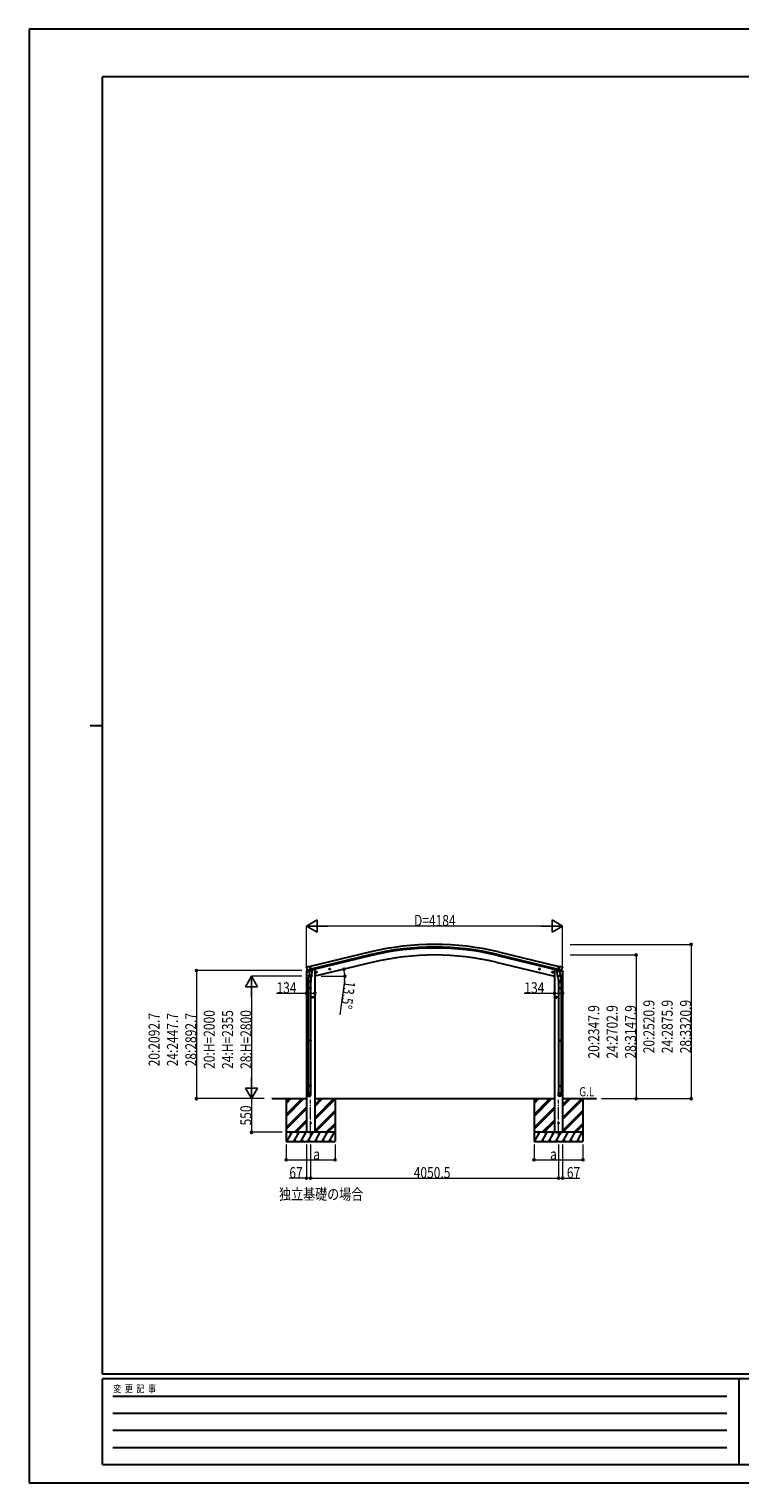
# Model space of a CAD drawing. Units: millimetres. Extents: x 0 to 33640, y 0 to 23760.
# Drawn here: x 0 to 11615, y 0 to 23760 of the extents above; entities that cross this region are included whole.
import ezdxf

# ---------------------------------------------------------------- set-up
doc = ezdxf.new("R2010")
doc.units = ezdxf.units.MM
doc.header["$PDMODE"] = 1
doc.linetypes.add('YCENTER_1', pattern=[13, 10, -1, 1, -1])
for name, color, linetype, lineweight in [('USER1', 3, 'Continuous', 13), ('YKK_12', 2, 'Continuous', 13), ('YKK_13', 4, 'Continuous', 30), ('YKK_A1', 4, 'Continuous', 30), ('YKK_D', 6, 'Continuous', 13), ('YKK_ZWAK', 7, 'Continuous', 30)]:
    doc.layers.add(name, color=color, linetype=linetype, lineweight=lineweight)
doc.styles.add('text-b', font='extslim2.shx', dxfattribs={"width": 0.8, "bigfont": 'extfont2.shx'})

msp = doc.modelspace()

# ---------------------------------------------------------------- linework, layer by layer
at = {"layer": 'YKK_12', "linetype": 'YCENTER_1', "ltscale": 20}
for p, q in [((4601, 5679), (4601, 6263)), ((8651, 5679), (8651, 6263))]:
    msp.add_line(p, q, dxfattribs=at)
at = {"layer": 'YKK_13', "ltscale": 0.5}
for p, q in [((4531, 8356), (4574, 8367)), ((4531, 8363), (4531, 8356)), ((4560, 8372), (4533, 8366)), ((4613, 8376), (4632, 8380)), ((4636, 8389), (4636, 8385)), ((8616, 8389), (8616, 8385)), ((8638, 8376), (8620, 8380)), ((8721, 8356), (8678, 8367)), ((8691, 8372), (8718, 8366)), ((8721, 8363), (8721, 8356))]:
    msp.add_line(p, q, dxfattribs=at)
at = {"layer": 'YKK_13'}
for p, q in [((4537, 8433), (4533, 8427)), ((4533, 8425), (4533, 8423)), ((4540, 8435), (4553, 8438)), ((4547, 8384), (4604, 8398)), ((4547, 8385), (4547, 8384)), ((4564, 8369), (4547, 8384)), ((4547, 8384), (4547, 8384)), ((4568, 8436), (4555, 8439)), ((4575, 8320), (4559, 8224)), ((4567, 8369), (4574, 8371)), ((4567, 8369), (4569, 8369)), ((4568, 8436), (4594, 8442)), ((4569, 8369), (4606, 8378)), ((4571, 8369), (4571, 8368)), ((4571, 8367), (4597, 8361)), ((4599, 8376), (4574, 8370)), ((4574, 8370), (4574, 8371)), ((4578, 8362), (4574, 8295)), ((4624, 8359), (4578, 8362)), ((4580, 8365), (4580, 8362)), ((4609, 8379), (4594, 8442)), ((4599, 8377), (4609, 8379)), ((4599, 8377), (4599, 8376)), ((4600, 8376), (4599, 8362)), ((4606, 8378), (4607, 8378)), ((4609, 8380), (4610, 8380)), ((4610, 8380), (4623, 8365)), ((4619, 8292), (4624, 8359)), ((4623, 8365), (4622, 8359)), ((4708, 8349), (4689, 8344)), ((4691, 8345), (4693, 8352)), ((4696, 8339), (4691, 8345)), ((4693, 8352), (4701, 8354)), ((4701, 8337), (4696, 8356)), ((4704, 8341), (4696, 8339)), ((4701, 8354), (4706, 8348)), ((4706, 8348), (4704, 8341)), ((4922, 8400), (4903, 8396)), ((4905, 8396), (4907, 8403)), ((4910, 8391), (4905, 8396)), ((4907, 8403), (4914, 8405)), ((4915, 8388), (4910, 8408)), ((4917, 8392), (4910, 8391)), ((4914, 8405), (4920, 8400)), ((4920, 8400), (4917, 8392)), ((8330, 8400), (8349, 8396)), ((8337, 8405), (8332, 8400)), ((8332, 8400), (8334, 8392)), ((8334, 8392), (8341, 8391)), ((8337, 8388), (8342, 8408)), ((8344, 8403), (8337, 8405)), ((8341, 8391), (8347, 8396)), ((8347, 8396), (8344, 8403)), ((8544, 8349), (8563, 8344)), ((8551, 8354), (8546, 8348)), ((8546, 8348), (8548, 8341)), ((8548, 8341), (8555, 8339)), ((8551, 8337), (8556, 8356)), ((8558, 8352), (8551, 8354)), ((8555, 8339), (8561, 8345)), ((8561, 8345), (8558, 8352)), ((8628, 8359), (8673, 8362)), ((8632, 8292), (8628, 8359)), ((8642, 8380), (8629, 8365)), ((8629, 8365), (8629, 8359)), ((8643, 8380), (8642, 8380)), ((8643, 8379), (8658, 8442)), ((8652, 8377), (8643, 8379)), ((8646, 8378), (8645, 8378)), ((8683, 8369), (8646, 8378)), ((8705, 8384), (8647, 8398)), ((8652, 8377), (8653, 8376)), ((8652, 8376), (8653, 8362)), ((8653, 8376), (8677, 8370)), ((8680, 8367), (8654, 8361)), ((8684, 8436), (8658, 8442)), ((8672, 8365), (8672, 8362)), ((8673, 8362), (8678, 8295)), ((8676, 8320), (8692, 8224)), ((8677, 8370), (8678, 8371)), ((8685, 8369), (8678, 8371)), ((8681, 8369), (8681, 8368)), ((8684, 8369), (8683, 8369)), ((8684, 8436), (8697, 8439)), ((8688, 8369), (8704, 8384)), ((8711, 8435), (8698, 8438)), ((8705, 8385), (8704, 8384)), ((8704, 8384), (8704, 8384)), ((8715, 8433), (8718, 8427)), ((8719, 8425), (8718, 8423)), ((4557, 8186), (4557, 8221)), ((4603, 8186), (4557, 8186)), ((4557, 8090), (4558, 8092)), ((4603, 8090), (4557, 8090)), ((4557, 8090), (4557, 8082)), ((4603, 8082), (4557, 8082)), ((4557, 8082), (4558, 8080)), ((4602, 8092), (4558, 8092)), ((4602, 8080), (4558, 8080)), ((4559, 8186), (4559, 8092)), ((4559, 8080), (4559, 7236)), ((4573, 8283), (4574, 8295)), ((4573, 8281), (4573, 8281)), ((4619, 8292), (4574, 8295)), ((4575, 8280), (4616, 8277)), ((4611, 8278), (4600, 8214)), ((4601, 8186), (4601, 8092)), ((4601, 8080), (4601, 7236)), ((4603, 8090), (4602, 8092)), ((4603, 8082), (4602, 8080)), ((4603, 8221), (4603, 8186)), ((4603, 8090), (4603, 8082)), ((4619, 8292), (4618, 8279)), ((8632, 8292), (8678, 8295)), ((8632, 8292), (8633, 8279)), ((8677, 8280), (8635, 8277)), ((8641, 8278), (8651, 8214)), ((8648, 8221), (8648, 8186)), ((8648, 8186), (8694, 8186)), ((8648, 8090), (8649, 8092)), ((8648, 8090), (8694, 8090)), ((8648, 8090), (8648, 8082)), ((8648, 8082), (8694, 8082)), ((8648, 8082), (8649, 8080)), ((8649, 8092), (8693, 8092)), ((8649, 8080), (8693, 8080)), ((8650, 8186), (8650, 8092)), ((8650, 8080), (8650, 7236)), ((8679, 8283), (8678, 8295)), ((8678, 8281), (8678, 8281)), ((8692, 8186), (8692, 8092)), ((8692, 8080), (8692, 7236)), ((8694, 8090), (8693, 8092)), ((8694, 8082), (8693, 8080)), ((8694, 8186), (8694, 8221)), ((8694, 8090), (8694, 8082)), ((4644, 7937), (4624, 7937)), ((4626, 7937), (4630, 7943)), ((4630, 7930), (4626, 7937)), ((4630, 7943), (4638, 7943)), ((4638, 7930), (4630, 7930)), ((4634, 7927), (4634, 7947)), ((4638, 7943), (4641, 7937)), ((4641, 7937), (4638, 7930)), ((8608, 7937), (8628, 7937)), ((8614, 7943), (8610, 7937)), ((8610, 7937), (8614, 7930)), ((8622, 7943), (8614, 7943)), ((8614, 7930), (8622, 7930)), ((8618, 7927), (8618, 7947)), ((8625, 7937), (8622, 7943)), ((8622, 7930), (8625, 7937)), ((4557, 7234), (4558, 7236)), ((4603, 7234), (4557, 7234)), ((4557, 7234), (4557, 7226)), ((4603, 7226), (4557, 7226)), ((4557, 7226), (4558, 7224)), ((4602, 7236), (4558, 7236)), ((4602, 7224), (4558, 7224)), ((4559, 7224), (4559, 6496)), ((4601, 7224), (4601, 6496)), ((4603, 7234), (4602, 7236)), ((4603, 7226), (4602, 7224)), ((4603, 7234), (4603, 7226)), ((8648, 7234), (8649, 7236)), ((8648, 7234), (8694, 7234)), ((8648, 7234), (8648, 7226)), ((8648, 7226), (8694, 7226)), ((8648, 7226), (8649, 7224)), ((8649, 7236), (8693, 7236)), ((8649, 7224), (8693, 7224)), ((8650, 7224), (8650, 6496)), ((8692, 7224), (8692, 6496)), ((8694, 7234), (8693, 7236)), ((8694, 7226), (8693, 7224)), ((8694, 7234), (8694, 7226)), ((4557, 6494), (4558, 6496)), ((4603, 6494), (4557, 6494)), ((4557, 6494), (4557, 6486)), ((4603, 6486), (4557, 6486)), ((4557, 6486), (4558, 6484)), ((4602, 6496), (4558, 6496)), ((4602, 6484), (4558, 6484)), ((4559, 6484), (4559, 6374)), ((4601, 6484), (4601, 6374)), ((4603, 6494), (4602, 6496)), ((4603, 6486), (4602, 6484)), ((4603, 6494), (4603, 6486)), ((8648, 6494), (8649, 6496)), ((8648, 6494), (8694, 6494)), ((8648, 6494), (8648, 6486)), ((8648, 6486), (8694, 6486)), ((8648, 6486), (8649, 6484)), ((8649, 6496), (8693, 6496)), ((8649, 6484), (8693, 6484)), ((8650, 6484), (8650, 6374)), ((8692, 6484), (8692, 6374)), ((8694, 6494), (8693, 6496)), ((8694, 6486), (8693, 6484)), ((8694, 6494), (8694, 6486)), ((4557, 6340), (4557, 6374)), ((4603, 6374), (4557, 6374)), ((4603, 6340), (4603, 6374)), ((8648, 6340), (8648, 6374)), ((8648, 6374), (8694, 6374)), ((8694, 6340), (8694, 6374))]:
    msp.add_line(p, q, dxfattribs=at)
for centre, radius in [((4698, 8347), 8.5), ((4698, 8347), 7.7), ((4698, 8347), 6.5), ((4912, 8398), 8.5), ((4912, 8398), 7.7), ((4912, 8398), 6.5), ((8339, 8398), 8.5), ((8339, 8398), 7.7), ((8339, 8398), 6.5), ((8553, 8347), 8.5), ((8553, 8347), 7.7), ((8553, 8347), 6.5), ((4634, 7937), 8.5), ((4634, 7937), 7.7), ((4634, 7937), 6.5), ((8618, 7937), 8.5), ((8618, 7937), 7.7), ((8618, 7937), 6.5), ((4601, 5880), 5), ((8651, 5880), 5)]:
    msp.add_circle(centre, radius, dxfattribs=at)
at = {"layer": 'YKK_13', "ltscale": 0.5}
for centre, radius, start, end in [((4534, 8363), 3, 103.5, 180), ((4631, 8385), 5, 283.5, 0), ((8621, 8385), 5, 180, 256.5), ((8718, 8363), 3, 0, 76.5)]:
    msp.add_arc(centre, radius, start, end, dxfattribs=at)
at = {"layer": 'YKK_13'}
for centre, radius, start, end in [((4730, 8471), 202, 193.5, 205.0912), ((4541, 8430), 5, 103.5, 148.5), ((4554, 8436), 3, 78.5, 103.5), ((4567, 8369), 0.5, 248.2375, 283.5), ((4570, 8369), 0.5, 356, 103.5), ((4572, 8368), 1, 176, 256), ((4598, 8362), 1.03, 250.039, 351.9657), ((4600, 8376), 0.604, 100.5984, 172.2059), ((4607, 8379), 0.5, 283.5, 318.7625), ((8645, 8379), 0.5, 221.2375, 256.5), ((8651, 8376), 0.604, 7.7941, 79.4016), ((8654, 8362), 1.03, 188.0343, 289.961), ((8680, 8368), 1, 284, 4), ((8681, 8369), 0.5, 76.5, 184), ((8684, 8369), 0.5, 256.5, 291.7625), ((8698, 8436), 3, 76.5, 101.5), ((8522, 8471), 202, 334.9088, 346.5), ((8710, 8430), 5, 31.5, 76.5), ((4587, 8221), 30, 177.4514, 180), ((4575, 8282), 1.95, 175.0402, 217.4777), ((4575, 8282), 2, 217.4096, 266), ((4616, 8279), 2, 266, 349.4684), ((8635, 8279), 2, 190.5316, 274), ((8677, 8282), 2, 274, 322.5904), ((8677, 8282), 1.95, 322.5223, 4.9598), ((8664, 8221), 30, 0, 2.5486)]:
    msp.add_arc(centre, radius, start, end, dxfattribs=at)
at = {"layer": 'YKK_13', "extrusion": (0, 0, -1)}
for centre, major_axis, ratio, start_param, end_param in [((4536, 8425), (-1.57, -2.57), 0.99628, 0.783535, 1.570796), ((8686, 8372), (-2.63, 3.16), 0.650902, 4.095823, 4.168633), ((8686, 8372), (0.73, -2.92), 0.997631, 5.80419, 6.600612), ((8671, 8221), (-23, 0), 0.996195, 2.556026, 6.566303), ((8671, 8221), (-21, 0), 0.996195, 2.934915, 5.951239), ((8671, 6342), (23, 0), 0.996195, 3.141593, 6.283185), ((8671, 6340), (23, 0), 0.996195, 3.141593, 6.283185), ((8671, 6340), (0, -23.4), 0.981806, 4.712389, 7.853982)]:
    msp.add_ellipse(centre, major_axis=major_axis, ratio=ratio, start_param=start_param, end_param=end_param, dxfattribs=at)
at = {"layer": 'YKK_13'}
for centre, major_axis, ratio, start_param, end_param in [((4566, 8372), (-0.73, -2.92), 0.997631, 5.80419, 6.600612), ((4566, 8372), (2.63, 3.16), 0.650902, 4.095823, 4.168633), ((4566, 8372), (-0.73, -2.92), 0.997631, 0.390237, 0.478995), ((8716, 8425), (1.57, -2.57), 0.99628, 0.783535, 1.570796), ((4580, 8221), (23, 0), 0.996195, 2.556026, 6.566303), ((4580, 8221), (21, 0), 0.996195, 2.934915, 5.951239), ((4580, 6342), (-23, 0), 0.996195, 3.141593, 6.283185), ((4580, 6340), (-23, 0), 0.996195, 3.141593, 6.283185), ((4580, 6340), (0, -23.4), 0.981806, 4.712389, 7.853982)]:
    msp.add_ellipse(centre, major_axis=major_axis, ratio=ratio, start_param=start_param, end_param=end_param, dxfattribs=at)
at = {"layer": 'YKK_13', "extrusion": (1e-16, 0, -1)}
msp.add_ellipse((8686, 8372), major_axis=(0.73, -2.92), ratio=0.997631, start_param=0.390237, end_param=0.478995, dxfattribs=at)
at = {"layer": 'YKK_13'}
msp.add_ellipse((4580, 6340), major_axis=(21, 0), ratio=0.996195, dxfattribs=at)
at = {"layer": 'YKK_13', "extrusion": (0, 0, -1)}
msp.add_ellipse((8671, 6340), major_axis=(-21, 0), ratio=0.996195, dxfattribs=at)
at = {"layer": 'YKK_A1', "ltscale": 10}
for p, q in [((5582, 8677), (4594, 8440)), ((5592, 8635), (4604, 8398)), ((5596, 8619), (4608, 8382)), ((7656, 8619), (8643, 8382)), ((7660, 8635), (8647, 8398)), ((7670, 8677), (8657, 8440)), ((4594, 8440), (4591, 8440)), ((4591, 8440), (4605, 8381)), ((4608, 8382), (4605, 8381)), ((8643, 8382), (8646, 8381)), ((8660, 8440), (8646, 8381)), ((8657, 8440), (8660, 8440)), ((3964, 6280), (4534, 6280)), ((4668, 6280), (8584, 6280)), ((8718, 6280), (9270, 6280))]:
    msp.add_line(p, q, dxfattribs=at)
at = {"layer": 'YKK_A1'}
for p, q in [((4534, 8357), (4534, 5730)), ((4668, 8393), (4655, 8393)), ((5622, 8509), (4668, 8280)), ((4668, 8393), (4668, 5730)), ((7630, 8509), (8584, 8280)), ((8584, 8393), (8597, 8393)), ((8584, 8393), (8584, 5730)), ((8718, 8357), (8718, 5730)), ((4200, 6280), (4200, 5580)), ((4200, 6019), (4461, 6280)), ((4200, 6005), (4475, 6280)), ((4200, 5991), (4489, 6280)), ((4200, 6203), (4277, 6280)), ((4200, 6217), (4263, 6280)), ((4200, 6231), (4249, 6280)), ((4668, 5966), (4981, 6280)), ((4668, 5952), (4995, 6280)), ((4668, 6150), (4797, 6280)), ((4668, 6164), (4783, 6280)), ((4668, 6178), (4769, 6280)), ((4668, 5938), (5000, 6270)), ((5000, 6280), (5000, 5580)), ((8251, 6280), (8251, 5580)), ((8251, 6019), (8511, 6280)), ((8251, 6005), (8525, 6280)), ((8251, 5991), (8540, 6280)), ((8251, 6203), (8327, 6280)), ((8251, 6217), (8313, 6280)), ((8251, 6231), (8299, 6280)), ((8718, 5966), (9032, 6280)), ((8718, 5952), (9046, 6280)), ((8718, 6150), (8848, 6280)), ((8718, 6164), (8834, 6280)), ((8718, 6178), (8820, 6280)), ((8718, 5938), (9051, 6270)), ((9051, 6280), (9051, 5580)), ((4200, 5807), (4534, 6141)), ((4200, 5793), (4534, 6126)), ((4200, 5779), (4534, 6112)), ((4668, 5754), (5000, 6087)), ((4668, 5740), (5000, 6072)), ((4672, 5730), (5000, 6058)), ((8251, 5807), (8584, 6141)), ((8251, 5793), (8584, 6126)), ((8251, 5779), (8584, 6112)), ((8718, 5754), (9051, 6087)), ((8718, 5740), (9051, 6072)), ((8722, 5730), (9051, 6058)), ((5000, 5730), (4200, 5730)), ((4210, 5580), (4297, 5730)), ((4282, 5704), (4267, 5730)), ((4326, 5580), (4412, 5730)), ((4335, 5730), (4534, 5929)), ((4349, 5730), (4534, 5914)), ((4363, 5730), (4534, 5900)), ((4397, 5704), (4382, 5730)), ((4441, 5580), (4528, 5730)), ((4513, 5704), (4498, 5730)), ((4668, 5730), (4534, 5730)), ((4557, 5580), (4643, 5730)), ((4628, 5704), (4613, 5730)), ((4672, 5580), (4759, 5730)), ((4744, 5704), (4729, 5730)), ((4788, 5580), (4874, 5730)), ((4844, 5730), (4859, 5704)), ((4856, 5730), (5000, 5875)), ((4870, 5730), (5000, 5860)), ((4884, 5730), (5000, 5846)), ((4903, 5580), (4990, 5730)), ((9051, 5730), (8251, 5730)), ((8261, 5580), (8347, 5730)), ((8332, 5704), (8317, 5730)), ((8376, 5580), (8463, 5730)), ((8386, 5730), (8584, 5929)), ((8400, 5730), (8584, 5914)), ((8414, 5730), (8584, 5900)), ((8448, 5704), (8433, 5730)), ((8492, 5580), (8578, 5730)), ((8563, 5704), (8548, 5730)), ((8584, 5730), (8718, 5730)), ((8607, 5580), (8694, 5730)), ((8679, 5704), (8664, 5730)), ((8723, 5580), (8809, 5730)), ((8794, 5704), (8779, 5730)), ((8838, 5580), (8925, 5730)), ((8895, 5730), (8910, 5704)), ((8906, 5730), (9051, 5875)), ((8920, 5730), (9051, 5860)), ((8934, 5730), (9051, 5846)), ((8954, 5580), (9040, 5730)), ((4200, 5580), (5000, 5580)), ((4341, 5606), (4356, 5580)), ((4456, 5606), (4471, 5580)), ((4572, 5606), (4587, 5580)), ((4687, 5606), (4702, 5580)), ((4803, 5606), (4818, 5580)), ((4918, 5606), (4933, 5580)), ((8251, 5580), (9051, 5580)), ((8391, 5606), (8406, 5580)), ((8507, 5606), (8522, 5580)), ((8622, 5606), (8637, 5580)), ((8738, 5606), (8753, 5580)), ((8853, 5606), (8868, 5580)), ((8969, 5606), (8984, 5580))]:
    msp.add_line(p, q, dxfattribs=at)
at = {"layer": 'YKK_A1', "ltscale": 10}
for radius in [4473, 4430, 4413]:
    msp.add_arc((6626, 4328), radius, 76.5, 103.5, dxfattribs=at)
at = {"layer": 'YKK_A1'}
msp.add_arc((6626, 4328), 4300, 76.5, 103.5, dxfattribs=at)
msp.add_point((10758, 7040), dxfattribs=at)
at = {"layer": 'YKK_D', "lineweight": -2}
for p, q in [((4534, 9101), (4707, 9201)), ((4534, 9101), (4707, 9001)), ((4534, 9101), (4880, 9101)), ((4707, 9001), (4707, 9201)), ((8718, 9101), (8372, 9101)), ((8718, 9101), (8545, 9201)), ((8545, 9201), (8545, 9001)), ((8718, 9101), (8545, 9001)), ((3634, 8280), (3534, 8107)), ((3534, 8107), (3734, 8107)), ((3634, 8280), (3734, 8107)), ((3634, 8280), (3634, 7934)), ((3634, 6280), (3534, 6453)), ((3734, 6453), (3534, 6453)), ((3634, 6280), (3634, 6626)), ((3634, 6280), (3734, 6453))]:
    msp.add_line(p, q, dxfattribs=at)
at = {"layer": 'YKK_D'}
for p, q in [((4534, 8429), (4534, 9102)), ((8518, 9101), (4734, 9101)), ((8718, 8429), (8718, 9102)), ((8843, 8801), (10819, 8801)), ((10818, 8801), (10818, 6280)), ((8844, 8628), (9919, 8628)), ((9918, 8628), (9918, 6280)), ((4456, 8373), (2733, 8373)), ((2734, 8373), (2734, 6280)), ((4457, 8280), (3633, 8280)), ((3634, 8080), (3634, 6480)), ((4773, 8280), (5160, 8280)), ((5154, 8212), (5075, 7649)), ((4534, 8001), (4042, 8001)), ((4668, 8001), (4534, 8001)), ((8584, 8001), (8092, 8001)), ((8718, 8001), (8584, 8001)), ((3843, 6280), (2733, 6280)), ((3843, 6280), (3633, 6280)), ((3843, 6280), (3633, 6280)), ((3634, 6280), (3634, 5730)), ((9351, 6280), (9919, 6280)), ((9351, 6280), (10819, 6280)), ((4133, 5730), (3633, 5730)), ((4200, 5530), (4200, 5279)), ((4534, 5530), (4534, 4979)), ((4601, 5530), (4601, 4979)), ((4601, 5530), (4601, 4979)), ((5000, 5530), (5000, 5279)), ((8251, 5530), (8251, 5279)), ((8651, 5530), (8651, 4979)), ((8651, 5529), (8651, 4979)), ((8718, 5530), (8718, 4979)), ((9051, 5530), (9051, 5279)), ((4200, 5280), (5000, 5280)), ((8251, 5280), (9051, 5280)), ((4534, 4980), (4252, 4980)), ((4601, 4980), (4534, 4980)), ((4601, 4980), (8651, 4980)), ((8651, 4980), (8718, 4980)), ((8718, 4980), (8999, 4980))]:
    msp.add_line(p, q, dxfattribs=at)
at = {"layer": 'YKK_D', "linetype": 'ByBlock', "lineweight": -2}
for centre in [(10818, 8801), (9918, 8628), (2734, 8373), (5145, 8395), (5159, 8280), (4534, 8001), (4668, 8001), (8584, 8001), (8718, 8001), (2734, 6280), (9918, 6280), (10818, 6280), (3634, 5730), (4200, 5280), (5000, 5280), (8251, 5280), (9051, 5280), (4534, 4980), (4601, 4980), (4601, 4980), (8651, 4980), (8651, 4980), (8718, 4980)]:
    msp.add_circle(centre, 17, dxfattribs=at)
at = {"layer": 'YKK_D'}
for start, end in [(360, 13.5), (352.0494, 360)]:
    msp.add_arc((4668, 8280), 490, start, end, dxfattribs=at)
at = {"layer": 'YKK_ZWAK'}
for p, q in [((33640, 23760), (0, 23760)), ((0, 23760), (0, 0)), ((32400, 22980), (1200, 22980)), ((1200, 1780), (1200, 22980)), ((1000, 12380), (1200, 12380)), ((32400, 1780), (1200, 1780)), ((11600, 1700), (1200, 1700)), ((1200, 300), (1200, 1700)), ((11600, 1700), (11600, 300)), ((16800, 1700), (11600, 1700)), ((1370, 1420), (11400, 1420)), ((1370, 1140), (11400, 1140)), ((1370, 860), (11400, 860)), ((1370, 580), (11400, 580)), ((1200, 300), (11600, 300)), ((11600, 300), (16800, 300)), ((0, 0), (33640, 0))]:
    msp.add_line(p, q, dxfattribs=at)

# ---------------------------------------------------------------- texts
at = {"layer": 'USER1', "style": 'text-b', "width": 0.8}
for s, height, p in [('G.L', 150, (8989, 6318)), ('独立基礎の場合', 180, (4085, 4629))]:
    msp.add_text(s, height=height, dxfattribs=at).set_placement(p)
at = {"layer": 'YKK_D', "style": 'text-b', "width": 0.8}
for s, p in [('D=4184', (6290, 9102)), ('134', (4043, 8002)), ('134', (8093, 8002)), ('a', (4644, 5282)), ('a', (8513, 5282)), ('67', (4253, 4981)), ('4050.5', (6285, 4981)), ('67', (8787, 4981))]:
    msp.add_text(s, height=180, dxfattribs=at).set_placement(p)
for s, rotation, p in [('13.5°', 262.0494, (5155, 8211)), ('20:2520.9', 90, (10217, 7022)), ('24:2875.9', 90, (10517, 7022)), ('28:3320.9', 90, (10817, 7022)), ('20:2092.7', 90, (2133, 6808)), ('24:2447.7', 90, (2433, 6808)), ('28:2892.7', 90, (2733, 6808)), ('20:H=2000', 90, (3033, 6766)), ('24:H=2355', 90, (3333, 6766)), ('28:H=2800', 90, (3633, 6766)), ('20:2347.9', 90, (9317, 6936)), ('24:2702.9', 90, (9617, 6936)), ('28:3147.9', 90, (9917, 6936)), ('550', 90, (3632, 5842))]:
    msp.add_text(s, height=180, rotation=rotation, dxfattribs=at).set_placement(p)
at = {"layer": 'YKK_ZWAK', "style": 'text-b', "width": 0.8}
msp.add_text('変  更  記  事', height=120, dxfattribs=at).set_placement((1375, 1480))

doc.saveas('drawing.dxf')
